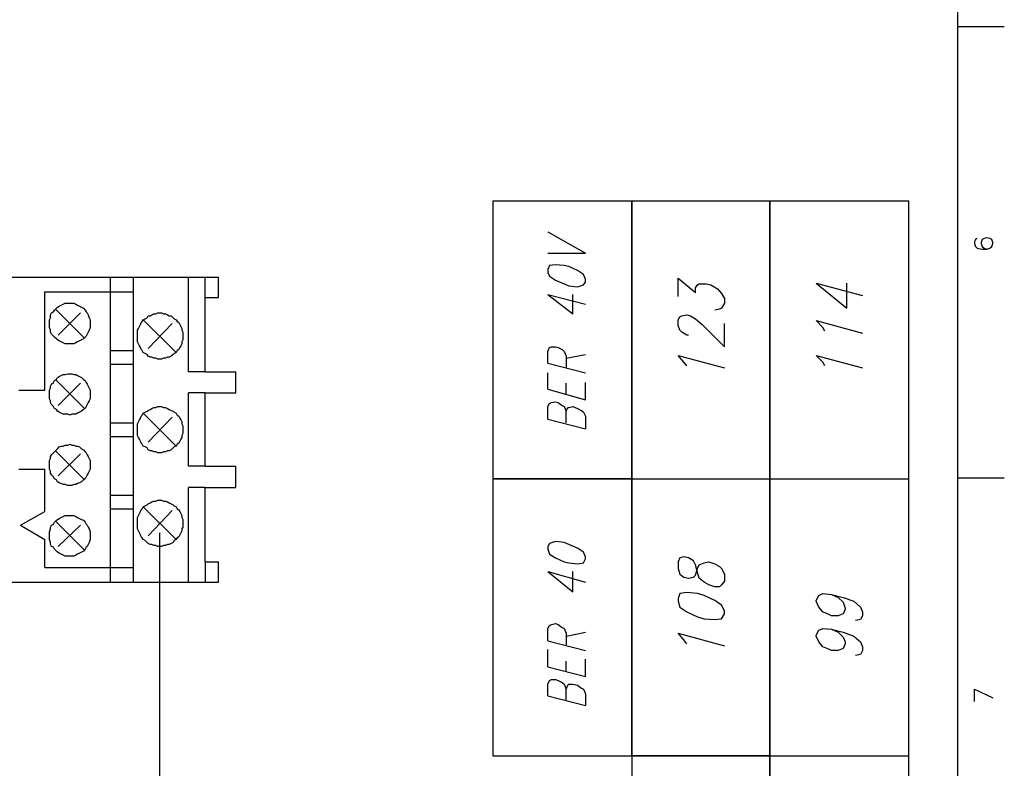
# Model space of a CAD drawing. Extents: x 15 to 199, y 21 to 281.
# Drawn here: x 127 to 199, y 58 to 113 of the extents above; entities that cross this region are included whole.
import ezdxf

# ---------------------------------------------------------------- set-up
doc = ezdxf.new("R2010")
doc.units = 0
doc.header["$MEASUREMENT"] = 0
doc.layers.add('CALQUE_1', color=160, linetype='Continuous')

msp = doc.modelspace()

# ---------------------------------------------------------------- linework, layer by layer
at = {"layer": 'CALQUE_1', "color": 7}
for p, q in [((195.726, 22.296), (195.726, 277.219)), ((195.726, 112.679), (199.113, 112.679)), ((171.877, 99.909), (161.717, 99.909)), ((161.717, 99.909), (161.717, 79.588)), ((171.877, 79.588), (171.877, 99.909)), ((171.877, 99.909), (171.877, 79.588)), ((181.967, 99.909), (171.877, 99.909)), ((181.967, 79.588), (181.967, 99.909)), ((181.967, 99.909), (181.967, 79.588)), ((192.127, 99.909), (181.967, 99.909)), ((192.127, 79.588), (192.127, 99.909)), ((165.739, 97.651), (168.491, 96.099)), ((197.843, 97.227), (197.631, 97.157)), ((198.054, 97.157), (197.843, 97.227)), ((197.843, 97.227), (197.843, 97.227)), ((196.996, 97.086), (196.926, 96.946)), ((196.926, 96.946), (196.926, 96.804)), ((196.926, 96.804), (196.996, 96.593)), ((197.137, 97.157), (196.996, 97.086)), ((196.996, 96.593), (197.137, 96.451)), ((197.137, 96.451), (197.489, 96.381)), ((197.489, 97.086), (197.419, 96.874)), ((197.419, 96.874), (197.419, 96.804)), ((197.419, 96.804), (197.489, 96.593)), ((197.631, 97.157), (197.489, 97.086)), ((197.489, 96.593), (197.631, 96.451)), ((197.631, 96.451), (197.843, 96.381)), ((197.843, 96.381), (198.054, 96.451)), ((198.196, 97.086), (198.054, 97.157)), ((198.054, 96.451), (198.196, 96.593)), ((198.266, 96.874), (198.196, 97.086)), ((198.196, 96.593), (198.266, 96.804)), ((198.266, 96.804), (198.266, 96.874)), ((165.739, 96.099), (168.491, 96.099)), ((197.489, 96.381), (197.843, 96.381)), ((165.88, 95.181), (165.739, 94.899)), ((166.303, 95.252), (165.88, 95.181)), ((166.939, 95.181), (166.303, 95.252)), ((167.292, 95.111), (166.939, 95.181)), ((167.927, 94.829), (167.292, 95.111)), ((119.242, 94.334), (141.679, 94.334)), ((133.777, 72.039), (133.777, 94.334)), ((135.47, 72.039), (135.47, 94.334)), ((139.492, 87.42), (139.492, 94.334)), ((140.691, 92.853), (140.691, 94.334)), ((141.679, 92.853), (141.679, 94.334)), ((165.739, 94.899), (165.739, 94.687)), ((165.739, 94.687), (165.88, 94.406)), ((165.88, 94.406), (166.303, 94.123)), ((168.35, 94.546), (167.927, 94.829)), ((168.491, 94.194), (168.35, 94.546)), ((166.303, 94.123), (166.939, 93.841)), ((166.939, 93.841), (167.292, 93.699)), ((167.292, 93.699), (167.927, 93.629)), ((167.927, 93.629), (168.35, 93.77)), ((168.35, 93.77), (168.491, 93.982)), ((168.491, 93.982), (168.491, 94.194)), ((175.264, 92.924), (175.264, 94.264)), ((175.264, 94.264), (176.534, 93.206)), ((176.534, 93.559), (176.676, 93.77)), ((176.676, 93.77), (176.817, 93.841)), ((176.817, 93.841), (177.31, 93.841)), ((177.31, 93.841), (177.664, 93.77)), ((177.664, 93.77), (178.157, 93.488)), ((185.354, 93.911), (187.612, 92.077)), ((185.354, 93.911), (188.741, 92.994)), ((187.612, 92.077), (187.612, 93.911)), ((128.979, 93.276), (135.47, 93.276)), ((128.979, 86.079), (128.979, 93.276)), ((128.979, 86.079), (128.979, 93.276)), ((140.691, 92.853), (141.679, 92.853)), ((140.691, 87.42), (140.691, 92.853)), ((165.739, 93.064), (167.574, 91.654)), ((165.739, 93.064), (168.491, 92.359)), ((167.574, 91.654), (167.574, 93.064)), ((176.534, 93.206), (176.534, 93.559)), ((178.157, 93.488), (178.439, 93.135)), ((178.439, 93.135), (178.651, 92.782)), ((178.651, 92.429), (178.439, 92.077)), ((178.651, 92.782), (178.651, 92.429)), ((131.871, 89.889), (129.755, 92.006)), ((129.966, 90.101), (131.59, 91.724)), ((175.264, 91.23), (175.405, 91.442)), ((175.405, 91.442), (175.547, 91.512)), ((175.547, 91.512), (175.899, 91.583)), ((175.899, 91.583), (176.182, 91.512)), ((176.182, 91.512), (176.534, 91.301)), ((178.299, 92.006), (177.945, 91.936)), ((178.439, 92.077), (178.299, 92.006)), ((138.574, 88.831), (136.176, 91.23)), ((136.528, 89.114), (138.293, 90.948)), ((175.264, 90.807), (175.264, 91.23)), ((175.405, 90.454), (175.264, 90.807)), ((176.534, 91.301), (177.029, 90.877)), ((177.029, 90.877), (178.651, 89.254)), ((178.651, 89.254), (178.651, 90.948)), ((185.848, 90.666), (185.354, 91.159)), ((185.354, 91.159), (188.741, 90.242)), ((175.547, 90.312), (175.405, 90.454)), ((175.899, 90.101), (175.547, 90.312)), ((176.04, 90.101), (175.899, 90.101)), ((185.989, 90.384), (185.848, 90.666)), ((165.88, 89.184), (166.022, 89.254)), ((166.022, 89.254), (166.303, 89.254)), ((166.303, 89.254), (166.515, 89.184)), ((133.777, 88.972), (135.47, 88.972)), ((165.739, 88.902), (165.88, 89.184)), ((165.739, 88.055), (165.739, 88.902)), ((166.515, 89.184), (166.797, 89.043)), ((166.797, 89.043), (166.939, 88.902)), ((166.939, 88.902), (167.08, 88.549)), ((167.08, 88.408), (168.491, 88.691)), ((167.08, 88.549), (167.08, 87.702)), ((175.687, 88.126), (175.264, 88.619)), ((175.264, 88.619), (178.651, 87.702)), ((185.848, 88.126), (185.354, 88.619)), ((185.354, 88.619), (188.741, 87.702)), ((133.777, 87.984), (135.47, 87.984)), ((165.739, 88.055), (168.491, 87.349)), ((175.899, 87.844), (175.687, 88.126)), ((185.989, 87.844), (185.848, 88.126)), ((140.691, 87.42), (139.492, 87.42)), ((140.691, 87.42), (142.949, 87.42)), ((142.949, 85.868), (142.949, 87.42)), ((165.739, 86.15), (165.739, 87.349)), ((131.871, 84.739), (129.755, 86.856)), ((129.966, 84.951), (131.59, 86.574)), ((167.08, 85.797), (167.08, 86.574)), ((168.491, 85.374), (168.491, 86.644)), ((127.074, 86.079), (128.979, 86.079)), ((139.492, 80.505), (139.492, 85.868)), ((140.691, 85.868), (139.492, 85.868)), ((140.691, 85.868), (142.949, 85.868)), ((140.691, 80.505), (140.691, 85.868)), ((165.739, 86.15), (168.491, 85.374)), ((165.739, 84.88), (165.88, 85.092)), ((165.88, 85.092), (166.022, 85.162)), ((166.022, 85.162), (166.303, 85.232)), ((166.303, 85.232), (166.515, 85.162)), ((166.515, 85.162), (166.797, 84.951)), ((166.797, 84.951), (166.939, 84.88)), ((138.574, 81.987), (136.176, 84.386)), ((165.739, 83.963), (165.739, 84.88)), ((166.939, 84.88), (167.08, 84.527)), ((167.08, 84.527), (167.22, 84.809)), ((167.08, 83.681), (167.08, 84.527)), ((167.22, 84.809), (167.292, 84.809)), ((167.292, 84.809), (167.574, 84.88)), ((167.574, 84.88), (167.927, 84.739)), ((167.927, 84.739), (168.209, 84.598)), ((168.209, 84.598), (168.35, 84.457)), ((168.35, 84.457), (168.491, 84.174)), ((133.777, 83.681), (135.47, 83.681)), ((136.528, 82.27), (138.293, 84.104)), ((165.739, 83.963), (168.491, 83.257)), ((168.491, 84.174), (168.491, 83.257)), ((133.777, 82.693), (135.47, 82.693)), ((131.871, 79.518), (129.755, 81.634)), ((129.966, 79.8), (131.59, 81.423)), ((127.074, 80.294), (128.979, 80.294)), ((128.979, 77.189), (128.979, 80.294)), ((140.691, 80.505), (139.492, 80.505)), ((140.691, 80.505), (142.949, 80.505)), ((142.949, 78.953), (142.949, 80.505)), ((171.877, 79.588), (161.717, 79.588)), ((161.717, 79.588), (161.717, 59.338)), ((161.717, 79.588), (171.877, 79.588)), ((171.877, 59.338), (171.877, 79.588)), ((171.877, 79.588), (171.877, 59.338)), ((171.877, 79.588), (181.967, 79.588)), ((181.967, 59.338), (181.967, 79.588)), ((181.967, 79.588), (181.967, 59.338)), ((181.967, 79.588), (192.127, 79.588)), ((192.127, 59.338), (192.127, 79.588)), ((195.726, 79.659), (199.113, 79.659)), ((139.492, 72.039), (139.492, 78.953)), ((140.691, 78.953), (139.492, 78.953)), ((140.691, 73.52), (140.691, 78.953)), ((140.691, 78.953), (142.949, 78.953)), ((133.777, 78.389), (135.47, 78.389)), ((127.215, 76.201), (128.979, 77.189)), ((133.777, 77.401), (135.47, 77.401)), ((138.574, 75.143), (136.176, 77.542)), ((136.528, 75.425), (138.293, 77.26)), ((131.871, 74.367), (129.755, 76.484)), ((137.375, 76.343), (137.305, 76.413)), ((137.375, 76.343), (137.305, 76.413)), ((127.215, 76.201), (128.979, 75.143)), ((129.966, 74.649), (131.59, 76.201)), ((137.375, 75.637), (137.375, 30.622)), ((128.979, 73.097), (128.979, 75.143)), ((165.88, 74.861), (165.739, 74.649)), ((166.303, 75.002), (165.88, 74.861)), ((166.939, 74.932), (166.303, 75.002)), ((167.292, 74.79), (166.939, 74.932)), ((165.739, 74.649), (165.739, 74.437)), ((165.739, 74.437), (165.88, 74.085)), ((167.927, 74.508), (167.292, 74.79)), ((168.35, 74.226), (167.927, 74.508)), ((168.491, 73.873), (168.35, 74.226)), ((140.691, 73.52), (141.679, 73.52)), ((140.691, 73.52), (140.691, 72.039)), ((141.679, 72.039), (141.679, 73.52)), ((165.88, 74.085), (166.303, 73.803)), ((166.303, 73.803), (166.939, 73.52)), ((166.939, 73.52), (167.292, 73.45)), ((167.292, 73.45), (167.927, 73.379)), ((167.927, 73.379), (168.35, 73.45)), ((168.35, 73.45), (168.491, 73.732)), ((168.491, 73.732), (168.491, 73.873)), ((175.405, 73.803), (175.264, 73.52)), ((175.264, 73.52), (175.264, 73.026)), ((175.687, 73.873), (175.405, 73.803)), ((176.04, 73.803), (175.687, 73.873)), ((176.393, 73.591), (176.04, 73.803)), ((176.534, 73.309), (176.393, 73.591)), ((176.817, 73.309), (177.169, 73.45)), ((177.169, 73.45), (177.522, 73.52)), ((177.522, 73.52), (177.945, 73.379)), ((128.979, 73.097), (135.47, 73.097)), ((165.739, 72.815), (167.574, 71.333)), ((165.739, 72.815), (168.491, 72.039)), ((167.574, 71.333), (167.574, 72.815)), ((175.264, 73.026), (175.405, 72.603)), ((176.676, 72.744), (176.534, 73.309)), ((176.534, 72.533), (176.676, 73.026)), ((176.676, 73.026), (176.817, 73.309)), ((176.817, 72.321), (176.676, 72.744)), ((177.945, 73.379), (178.299, 73.168)), ((178.299, 73.168), (178.439, 73.026)), ((178.439, 73.026), (178.651, 72.603)), ((117.901, 72.039), (141.679, 72.039)), ((175.405, 72.603), (175.687, 72.391)), ((175.687, 72.391), (176.04, 72.321)), ((176.04, 72.321), (176.393, 72.391)), ((176.393, 72.391), (176.534, 72.533)), ((177.169, 72.039), (176.817, 72.321)), ((177.522, 71.827), (177.169, 72.039)), ((178.651, 72.109), (178.439, 71.827)), ((178.651, 72.603), (178.651, 72.109)), ((175.899, 71.262), (175.405, 71.192)), ((176.676, 71.192), (175.899, 71.262)), ((177.945, 71.686), (177.522, 71.827)), ((178.299, 71.686), (177.945, 71.686)), ((178.439, 71.827), (178.299, 71.686)), ((175.405, 71.192), (175.264, 70.839)), ((175.264, 70.839), (175.264, 70.628)), ((175.264, 70.628), (175.405, 70.204)), ((177.169, 71.051), (176.676, 71.192)), ((177.945, 70.698), (177.169, 71.051)), ((178.439, 70.345), (177.945, 70.698)), ((185.354, 70.698), (185.566, 71.051)), ((185.354, 70.628), (185.354, 70.698)), ((185.566, 70.204), (185.354, 70.628)), ((185.566, 71.051), (185.848, 71.192)), ((185.848, 71.192), (186.483, 71.121)), ((186.483, 71.121), (186.977, 70.91)), ((186.483, 71.121), (187.329, 70.91)), ((186.977, 70.91), (187.329, 70.557)), ((187.329, 70.91), (188.106, 70.628)), ((187.329, 70.557), (187.471, 70.134)), ((188.106, 70.628), (188.599, 70.204)), ((175.405, 70.204), (175.899, 69.851)), ((175.899, 69.851), (176.676, 69.499)), ((178.651, 69.922), (178.439, 70.345)), ((178.651, 69.71), (178.651, 69.922)), ((185.848, 69.851), (185.566, 70.204)), ((186.342, 69.64), (185.848, 69.851)), ((187.471, 70.063), (187.329, 69.71)), ((187.471, 70.134), (187.471, 70.063)), ((188.599, 70.204), (188.741, 69.851)), ((188.741, 69.851), (188.741, 69.569)), ((176.676, 69.499), (177.169, 69.357)), ((177.169, 69.357), (177.945, 69.287)), ((177.945, 69.287), (178.439, 69.357)), ((178.439, 69.357), (178.651, 69.71)), ((186.483, 69.569), (186.342, 69.64)), ((186.977, 69.569), (186.483, 69.569)), ((187.329, 69.71), (186.977, 69.569)), ((188.599, 69.287), (188.247, 69.216)), ((188.741, 69.569), (188.599, 69.287)), ((165.739, 68.652), (165.88, 68.864)), ((165.739, 67.735), (165.739, 68.652)), ((165.88, 68.864), (166.022, 68.934)), ((166.022, 68.934), (166.303, 69.005)), ((166.303, 69.005), (166.515, 68.934)), ((166.515, 68.934), (166.797, 68.722)), ((166.797, 68.722), (166.939, 68.652)), ((166.939, 68.652), (167.08, 68.299)), ((185.354, 68.158), (185.566, 68.511)), ((185.566, 68.511), (185.848, 68.652)), ((185.848, 68.652), (186.483, 68.581)), ((186.483, 68.581), (186.977, 68.37)), ((186.483, 68.581), (187.329, 68.37)), ((165.739, 67.735), (168.491, 67.029)), ((167.08, 68.087), (168.491, 68.37)), ((167.08, 68.299), (167.08, 67.453)), ((175.687, 67.805), (175.264, 68.299)), ((175.264, 68.299), (178.651, 67.382)), ((175.899, 67.523), (175.687, 67.805)), ((185.354, 68.087), (185.354, 68.158)), ((185.566, 67.664), (185.354, 68.087)), ((185.848, 67.311), (185.566, 67.664)), ((186.977, 68.37), (187.329, 68.017)), ((187.329, 68.37), (188.106, 68.087)), ((187.329, 68.017), (187.471, 67.664)), ((187.471, 67.664), (187.471, 67.523)), ((188.106, 68.087), (188.599, 67.664)), ((188.599, 67.664), (188.741, 67.311)), ((165.739, 65.83), (165.739, 67.1)), ((186.342, 67.1), (185.848, 67.311)), ((186.483, 67.029), (186.342, 67.1)), ((186.977, 67.029), (186.483, 67.029)), ((187.329, 67.17), (186.977, 67.029)), ((187.471, 67.523), (187.329, 67.17)), ((188.741, 67.029), (188.599, 66.747)), ((188.741, 67.311), (188.741, 67.029)), ((167.08, 65.477), (167.08, 66.253)), ((168.491, 65.124), (168.491, 66.394)), ((188.599, 66.747), (188.247, 66.676)), ((165.739, 65.83), (168.491, 65.124)), ((165.739, 64.56), (165.88, 64.842)), ((165.88, 64.842), (166.022, 64.912)), ((166.022, 64.912), (166.303, 64.912)), ((166.303, 64.912), (166.515, 64.842)), ((166.515, 64.842), (166.797, 64.701)), ((165.739, 63.713), (165.739, 64.56)), ((166.797, 64.701), (166.939, 64.56)), ((166.939, 64.56), (167.08, 64.207)), ((167.08, 64.207), (167.22, 64.489)), ((167.08, 63.36), (167.08, 64.207)), ((167.22, 64.489), (167.292, 64.56)), ((167.292, 64.56), (167.574, 64.56)), ((167.574, 64.56), (167.927, 64.489)), ((167.927, 64.489), (168.209, 64.277)), ((168.209, 64.277), (168.35, 64.207)), ((168.35, 64.207), (168.491, 63.854)), ((196.926, 64.207), (198.266, 63.572)), ((196.926, 63.29), (196.926, 64.207)), ((165.739, 63.713), (168.491, 63.007)), ((168.491, 63.854), (168.491, 63.007)), ((161.717, 59.338), (171.877, 59.338)), ((171.877, 59.338), (181.967, 59.338)), ((181.967, 59.338), (171.877, 59.338)), ((171.877, 59.338), (171.877, 39.018)), ((181.967, 59.338), (192.127, 59.338)), ((181.967, 39.018), (181.967, 59.338)), ((181.967, 59.338), (181.967, 39.018)), ((192.127, 39.018), (192.127, 59.338))]:
    msp.add_line(p, q, dxfattribs=at)
for points in [[(130.813, 92.429), (131.096, 92.429), (131.236, 92.359), (131.378, 92.289), (131.519, 92.218), (131.66, 92.147), (131.801, 92.077), (131.942, 91.936), (132.013, 91.794), (132.083, 91.724), (132.154, 91.583), (132.224, 91.371), (132.295, 91.23), (132.295, 90.666), (132.224, 90.454), (132.154, 90.312), (132.083, 90.172), (132.013, 90.031), (131.942, 89.96), (131.801, 89.819), (131.66, 89.749), (131.519, 89.678), (131.378, 89.607), (131.236, 89.537), (131.096, 89.466), (130.461, 89.466), (130.319, 89.537), (130.178, 89.607), (130.038, 89.678), (129.896, 89.749), (129.826, 89.819), (129.684, 89.96), (129.614, 90.031), (129.473, 90.172), (129.402, 90.312), (129.402, 90.454), (129.331, 90.666), (129.331, 91.23), (129.402, 91.371), (129.402, 91.583), (129.473, 91.724), (129.614, 91.794), (129.684, 91.936), (129.826, 92.077), (129.896, 92.147), (130.038, 92.218), (130.178, 92.289), (130.319, 92.359), (130.461, 92.429)], [(137.375, 91.724), (137.516, 91.724), (137.658, 91.654), (137.798, 91.654), (137.94, 91.583), (138.081, 91.512), (138.221, 91.512), (138.363, 91.371), (138.433, 91.301), (138.574, 91.23), (138.645, 91.089), (138.786, 91.019), (138.857, 90.877), (138.928, 90.736), (138.998, 90.595), (138.998, 90.454), (139.068, 90.312), (139.068, 89.749), (138.998, 89.607), (138.998, 89.466), (138.928, 89.325), (138.857, 89.184), (138.786, 89.043), (138.645, 88.972), (138.574, 88.831), (138.433, 88.76), (138.363, 88.691), (138.221, 88.549), (138.081, 88.479), (137.94, 88.479), (137.798, 88.408), (137.658, 88.408), (137.516, 88.337), (137.234, 88.337), (137.093, 88.408), (136.952, 88.408), (136.811, 88.479), (136.67, 88.479), (136.528, 88.549), (136.458, 88.691), (136.317, 88.76), (136.176, 88.831), (136.105, 88.972), (136.034, 89.043), (135.964, 89.184), (135.893, 89.325), (135.823, 89.466), (135.753, 89.607), (135.753, 90.454), (135.823, 90.595), (135.893, 90.736), (135.964, 90.877), (136.034, 91.019), (136.105, 91.089), (136.176, 91.23), (136.317, 91.301), (136.458, 91.371), (136.528, 91.512), (136.67, 91.512), (136.811, 91.583), (136.952, 91.654), (137.093, 91.654), (137.234, 91.724)], [(130.813, 87.279), (130.954, 87.279), (131.096, 87.209), (131.236, 87.209), (131.378, 87.137), (131.519, 87.067), (131.66, 86.997), (131.801, 86.856), (131.942, 86.785), (132.013, 86.644), (132.083, 86.503), (132.154, 86.362), (132.224, 86.221), (132.295, 86.079), (132.295, 85.444), (132.224, 85.304), (132.154, 85.162), (132.083, 85.021), (132.013, 84.88), (131.942, 84.739), (131.801, 84.668), (131.66, 84.527), (131.519, 84.457), (131.378, 84.386), (131.236, 84.316), (130.954, 84.316), (130.813, 84.245), (130.672, 84.316), (130.319, 84.316), (130.178, 84.386), (130.038, 84.457), (129.896, 84.527), (129.826, 84.668), (129.684, 84.739), (129.614, 84.88), (129.473, 85.021), (129.402, 85.162), (129.402, 85.304), (129.331, 85.444), (129.331, 86.079), (129.402, 86.221), (129.402, 86.362), (129.473, 86.503), (129.614, 86.644), (129.684, 86.785), (129.826, 86.856), (129.896, 86.997), (130.038, 87.067), (130.178, 87.137), (130.319, 87.209), (130.461, 87.209), (130.672, 87.279)], [(137.375, 84.88), (137.516, 84.88), (137.658, 84.809), (137.798, 84.809), (137.94, 84.739), (138.081, 84.668), (138.221, 84.598), (138.363, 84.527), (138.433, 84.457), (138.574, 84.386), (138.645, 84.245), (138.786, 84.174), (138.857, 84.033), (138.928, 83.892), (138.998, 83.751), (138.998, 83.61), (139.068, 83.469), (139.068, 82.905), (138.998, 82.763), (138.998, 82.622), (138.928, 82.481), (138.857, 82.34), (138.786, 82.199), (138.645, 82.128), (138.574, 81.987), (138.433, 81.917), (138.363, 81.846), (138.221, 81.705), (138.081, 81.634), (137.94, 81.634), (137.798, 81.564), (137.658, 81.564), (137.516, 81.493), (137.234, 81.493), (137.093, 81.564), (136.952, 81.564), (136.811, 81.634), (136.67, 81.634), (136.528, 81.705), (136.458, 81.846), (136.317, 81.917), (136.176, 81.987), (136.105, 82.128), (136.034, 82.199), (135.964, 82.34), (135.893, 82.481), (135.823, 82.622), (135.753, 82.763), (135.753, 83.61), (135.823, 83.751), (135.893, 83.892), (135.964, 84.033), (136.034, 84.174), (136.105, 84.245), (136.176, 84.386), (136.317, 84.457), (136.458, 84.527), (136.528, 84.598), (136.67, 84.668), (136.811, 84.739), (136.952, 84.809), (137.093, 84.809), (137.234, 84.88)], [(130.813, 82.128), (130.954, 82.058), (131.096, 82.058), (131.236, 81.987), (131.378, 81.987), (131.519, 81.917), (131.66, 81.776), (131.801, 81.705), (131.942, 81.564), (132.013, 81.493), (132.083, 81.352), (132.154, 81.211), (132.224, 81.07), (132.295, 80.929), (132.295, 80.294), (132.224, 80.153), (132.154, 80.012), (132.083, 79.87), (132.013, 79.73), (131.942, 79.588), (131.801, 79.518), (131.66, 79.377), (131.519, 79.306), (131.378, 79.235), (131.236, 79.165), (131.096, 79.165), (130.954, 79.094), (130.672, 79.094), (130.461, 79.165), (130.319, 79.165), (130.178, 79.235), (130.038, 79.306), (129.896, 79.377), (129.826, 79.518), (129.684, 79.588), (129.614, 79.73), (129.473, 79.87), (129.402, 80.012), (129.402, 80.153), (129.331, 80.294), (129.331, 80.929), (129.402, 81.07), (129.402, 81.211), (129.473, 81.352), (129.614, 81.493), (129.684, 81.564), (129.826, 81.705), (129.896, 81.776), (130.038, 81.917), (130.178, 81.987), (130.319, 81.987), (130.461, 82.058), (130.672, 82.058)], [(137.375, 78.036), (137.516, 78.036), (137.658, 77.965), (137.798, 77.965), (137.94, 77.895), (138.081, 77.824), (138.221, 77.754), (138.363, 77.683), (138.433, 77.612), (138.574, 77.542), (138.645, 77.401), (138.786, 77.33), (138.857, 77.189), (138.928, 77.048), (138.998, 76.907), (138.998, 76.766), (139.068, 76.625), (139.068, 76.06), (138.998, 75.919), (138.998, 75.778), (138.928, 75.637), (138.857, 75.496), (138.786, 75.355), (138.645, 75.284), (138.574, 75.143), (138.433, 75.073), (138.363, 74.932), (138.221, 74.861), (138.081, 74.79), (137.94, 74.79), (137.798, 74.72), (137.658, 74.72), (137.516, 74.649), (137.234, 74.649), (137.093, 74.72), (136.952, 74.72), (136.811, 74.79), (136.67, 74.79), (136.528, 74.861), (136.458, 74.932), (136.317, 75.073), (136.176, 75.143), (136.105, 75.284), (136.034, 75.355), (135.964, 75.496), (135.893, 75.637), (135.823, 75.778), (135.753, 75.919), (135.753, 76.766), (135.823, 76.907), (135.893, 77.048), (135.964, 77.189), (136.034, 77.33), (136.105, 77.401), (136.176, 77.542), (136.317, 77.612), (136.458, 77.683), (136.528, 77.754), (136.67, 77.824), (136.811, 77.895), (136.952, 77.965), (137.093, 77.965), (137.234, 78.036)], [(130.813, 76.907), (131.096, 76.907), (131.236, 76.837), (131.378, 76.766), (131.519, 76.695), (131.66, 76.625), (131.801, 76.554), (131.942, 76.413), (132.013, 76.272), (132.083, 76.201), (132.154, 76.06), (132.224, 75.919), (132.295, 75.708), (132.295, 75.143), (132.224, 74.932), (132.154, 74.79), (132.083, 74.649), (132.013, 74.579), (131.942, 74.437), (131.801, 74.297), (131.66, 74.226), (131.519, 74.155), (131.378, 74.085), (131.236, 74.014), (131.096, 73.943), (130.461, 73.943), (130.319, 74.014), (130.178, 74.085), (130.038, 74.155), (129.896, 74.226), (129.826, 74.297), (129.684, 74.437), (129.614, 74.579), (129.473, 74.649), (129.402, 74.79), (129.402, 74.932), (129.331, 75.143), (129.331, 75.708), (129.402, 75.919), (129.402, 76.06), (129.473, 76.201), (129.614, 76.272), (129.684, 76.413), (129.826, 76.554), (129.896, 76.625), (130.038, 76.695), (130.178, 76.766), (130.319, 76.837), (130.461, 76.907)]]:
    msp.add_lwpolyline(points, close=True, dxfattribs=at)

doc.saveas('drawing.dxf')
